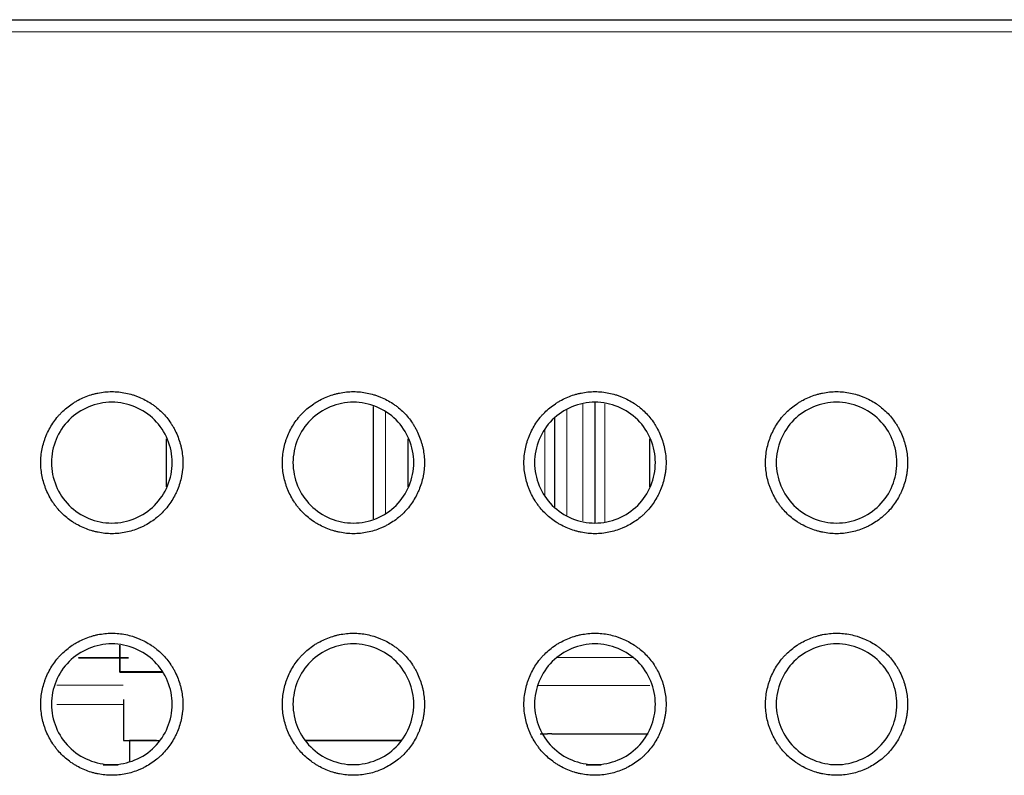
# Model space of a CAD drawing. Units: millimetres. Extents: x 0 to 4075, y 0 to 2906.
# Drawn here: x 1229 to 1253, y 816 to 834 of the extents above; entities that cross this region are included whole.
import ezdxf

# ---------------------------------------------------------------- set-up
doc = ezdxf.new("R2010")
doc.units = ezdxf.units.MM
doc.layers.add('1', color=7, linetype='Continuous', true_color=0xffffff)

msp = doc.modelspace()

# ---------------------------------------------------------------- linework, layer by layer
at = {"layer": '1', "color": 3, "linetype": 'Continuous', "lineweight": 25}
for p, q in [((831.281, 834.356), (1475.281, 834.356)), ((1243.281, 824.838), (1243.281, 821.856)), ((1237.781, 821.964), (1237.781, 824.751)), ((1242.281, 822.256), (1242.281, 824.463)), ((1232.642, 822.758), (1232.641, 823.948)), ((1238.642, 822.758), (1238.641, 823.948)), ((1244.642, 822.758), (1244.641, 823.948)), ((1241.916, 816.623), (1242.106, 816.623)), ((1242.21, 816.623), (1243.353, 816.623)), ((1243.456, 816.623), (1244.6, 816.623))]:
    msp.add_line(p, q, dxfattribs=at)
at = {"layer": '1', "color": 3, "linetype": 'Continuous', "lineweight": 13}
for p, q in [((1475.281, 834.056), (831.281, 834.056)), ((1238.081, 824.622), (1238.081, 822.097)), ((1242.581, 824.669), (1242.581, 822.055)), ((1242.981, 821.909), (1242.981, 824.807)), ((1243.524, 824.82), (1243.524, 821.882)), ((1242.039, 822.533), (1242.039, 824.159)), ((1244.215, 818.519), (1242.354, 818.519)), ((1229.916, 817.831), (1231.561, 817.831)), ((1244.646, 817.823), (1241.873, 817.823)), ((1231.561, 817.35), (1229.916, 817.35)), ((1231.066, 815.839), (1231.435, 815.839)), ((1243.063, 815.839), (1243.432, 815.839))]:
    msp.add_line(p, q, dxfattribs=at)
at = {"layer": '1', "color": 3, "linetype": 'Continuous', "lineweight": 25}
for points, knots in [([(1231.281, 825.12), (1231.223, 825.12), (1231.165, 825.117), (1231.05, 825.105), (1230.993, 825.097), (1230.907, 825.079), (1230.879, 825.073), (1230.823, 825.058), (1230.795, 825.051), (1230.712, 825.025), (1230.604, 824.986), (1230.5, 824.937), (1230.423, 824.896), (1230.398, 824.882), (1230.348, 824.852), (1230.323, 824.836), (1230.251, 824.788), (1230.159, 824.72), (1230.073, 824.643), (1230.012, 824.582), (1229.993, 824.561), (1229.954, 824.518), (1229.935, 824.496), (1229.88, 824.428), (1229.846, 824.382), (1229.782, 824.286), (1229.723, 824.187), (1229.674, 824.082), (1229.641, 824.002), (1229.631, 823.975), (1229.611, 823.92), (1229.602, 823.893), (1229.577, 823.81), (1229.549, 823.698), (1229.531, 823.584), (1229.523, 823.498), (1229.521, 823.47), (1229.518, 823.412), (1229.517, 823.382), (1229.517, 823.295), (1229.52, 823.238), (1229.532, 823.123), (1229.549, 823.01), (1229.578, 822.898), (1229.603, 822.815), (1229.613, 822.787), (1229.632, 822.733), (1229.643, 822.706), (1229.676, 822.626), (1229.725, 822.522), (1229.784, 822.423), (1229.832, 822.351), (1229.849, 822.327), (1229.883, 822.28), (1229.901, 822.257), (1229.956, 822.19), (1229.995, 822.147), (1230.117, 822.025), (1230.206, 821.953), (1230.327, 821.873), (1230.352, 821.857), (1230.401, 821.828), (1230.427, 821.814), (1230.503, 821.773), (1230.607, 821.724), (1230.716, 821.685), (1230.798, 821.66), (1230.826, 821.652), (1230.883, 821.638), (1230.911, 821.631), (1230.996, 821.614), (1231.11, 821.597), (1231.282, 821.588), (1231.397, 821.594), (1231.513, 821.606), (1231.571, 821.615), (1231.683, 821.638), (1231.795, 821.666), (1231.903, 821.705), (1231.983, 821.739), (1232.01, 821.75), (1232.063, 821.775), (1232.089, 821.788), (1232.165, 821.829), (1232.264, 821.888), (1232.357, 821.956), (1232.424, 822.011), (1232.445, 822.03), (1232.488, 822.068), (1232.51, 822.089), (1232.571, 822.15), (1232.61, 822.193), (1232.682, 822.282), (1232.75, 822.375), (1232.809, 822.474), (1232.85, 822.551), (1232.863, 822.577), (1232.888, 822.629), (1232.9, 822.656), (1232.933, 822.736), (1232.971, 822.844), (1233, 822.956), (1233.017, 823.041), (1233.022, 823.069), (1233.031, 823.127), (1233.034, 823.156), (1233.043, 823.242), (1233.046, 823.3), (1233.046, 823.472), (1233.034, 823.586), (1233.005, 823.728), (1232.999, 823.757), (1232.984, 823.813), (1232.977, 823.841), (1232.951, 823.924), (1232.912, 824.032), (1232.863, 824.136), (1232.823, 824.213), (1232.808, 824.238), (1232.779, 824.288), (1232.763, 824.312), (1232.683, 824.433), (1232.611, 824.522), (1232.489, 824.644), (1232.446, 824.683), (1232.378, 824.738), (1232.355, 824.756), (1232.308, 824.79), (1232.285, 824.806), (1232.213, 824.854), (1232.114, 824.913), (1232.01, 824.962), (1231.93, 824.995), (1231.903, 825.006), (1231.848, 825.025), (1231.82, 825.035), (1231.737, 825.06), (1231.626, 825.088), (1231.512, 825.106), (1231.397, 825.117), (1231.34, 825.12), (1231.281, 825.12)], [0, 0, 0, 0, 0.015625, 0.015625, 0.03125, 0.03125, 0.039063, 0.039063, 0.046875, 0.046875, 0.0625, 0.078125, 0.078125, 0.085938, 0.085938, 0.09375, 0.09375, 0.109375, 0.125, 0.125, 0.132813, 0.132813, 0.140625, 0.140625, 0.15625, 0.15625, 0.171875, 0.1875, 0.1875, 0.195313, 0.195313, 0.203125, 0.203125, 0.21875, 0.234375, 0.234375, 0.242188, 0.242188, 0.25, 0.25, 0.265625, 0.265625, 0.28125, 0.296875, 0.296875, 0.304688, 0.304688, 0.3125, 0.3125, 0.328125, 0.34375, 0.34375, 0.351563, 0.351563, 0.359375, 0.359375, 0.375, 0.375, 0.40625, 0.40625, 0.414063, 0.414063, 0.421875, 0.421875, 0.4375, 0.453125, 0.453125, 0.460938, 0.460938, 0.46875, 0.46875, 0.484375, 0.5, 0.515625, 0.515625, 0.53125, 0.53125, 0.546875, 0.5625, 0.5625, 0.570313, 0.570313, 0.578125, 0.578125, 0.59375, 0.609375, 0.609375, 0.617188, 0.617188, 0.625, 0.625, 0.640625, 0.640625, 0.65625, 0.671875, 0.671875, 0.679688, 0.679688, 0.6875, 0.6875, 0.703125, 0.71875, 0.71875, 0.726563, 0.726563, 0.734375, 0.734375, 0.75, 0.75, 0.78125, 0.78125, 0.789063, 0.789063, 0.796875, 0.796875, 0.8125, 0.828125, 0.828125, 0.835937, 0.835937, 0.84375, 0.84375, 0.875, 0.875, 0.890625, 0.890625, 0.898437, 0.898437, 0.90625, 0.90625, 0.921875, 0.9375, 0.9375, 0.945313, 0.945313, 0.953125, 0.953125, 0.96875, 0.984375, 0.984375, 1, 1, 1, 1]), ([(1237.281, 825.12), (1237.223, 825.12), (1237.165, 825.117), (1237.05, 825.105), (1236.993, 825.097), (1236.907, 825.079), (1236.879, 825.073), (1236.823, 825.058), (1236.795, 825.051), (1236.712, 825.025), (1236.604, 824.986), (1236.5, 824.937), (1236.423, 824.896), (1236.398, 824.882), (1236.348, 824.852), (1236.323, 824.836), (1236.251, 824.788), (1236.159, 824.72), (1236.073, 824.643), (1236.012, 824.582), (1235.993, 824.561), (1235.954, 824.518), (1235.935, 824.496), (1235.88, 824.428), (1235.846, 824.382), (1235.782, 824.286), (1235.723, 824.187), (1235.674, 824.082), (1235.641, 824.002), (1235.631, 823.975), (1235.611, 823.92), (1235.602, 823.893), (1235.577, 823.81), (1235.549, 823.698), (1235.531, 823.584), (1235.523, 823.498), (1235.521, 823.47), (1235.518, 823.412), (1235.517, 823.382), (1235.517, 823.295), (1235.52, 823.238), (1235.532, 823.123), (1235.549, 823.01), (1235.578, 822.898), (1235.603, 822.815), (1235.613, 822.787), (1235.632, 822.733), (1235.643, 822.706), (1235.676, 822.626), (1235.725, 822.522), (1235.784, 822.423), (1235.832, 822.351), (1235.849, 822.327), (1235.883, 822.28), (1235.901, 822.257), (1235.956, 822.19), (1235.995, 822.147), (1236.117, 822.025), (1236.206, 821.953), (1236.327, 821.873), (1236.352, 821.857), (1236.401, 821.828), (1236.427, 821.814), (1236.503, 821.773), (1236.607, 821.724), (1236.716, 821.685), (1236.798, 821.66), (1236.826, 821.652), (1236.883, 821.638), (1236.911, 821.631), (1236.996, 821.614), (1237.11, 821.597), (1237.282, 821.588), (1237.397, 821.594), (1237.513, 821.606), (1237.571, 821.615), (1237.683, 821.638), (1237.795, 821.666), (1237.903, 821.705), (1237.983, 821.739), (1238.01, 821.75), (1238.063, 821.775), (1238.089, 821.788), (1238.165, 821.829), (1238.264, 821.888), (1238.357, 821.956), (1238.424, 822.011), (1238.445, 822.03), (1238.488, 822.068), (1238.51, 822.089), (1238.571, 822.15), (1238.61, 822.193), (1238.682, 822.282), (1238.75, 822.375), (1238.809, 822.474), (1238.85, 822.551), (1238.863, 822.577), (1238.888, 822.629), (1238.9, 822.656), (1238.933, 822.736), (1238.971, 822.844), (1239, 822.956), (1239.017, 823.041), (1239.022, 823.069), (1239.031, 823.127), (1239.034, 823.156), (1239.043, 823.242), (1239.046, 823.3), (1239.046, 823.472), (1239.034, 823.586), (1239.005, 823.728), (1238.999, 823.757), (1238.984, 823.813), (1238.977, 823.841), (1238.951, 823.924), (1238.912, 824.032), (1238.863, 824.136), (1238.823, 824.213), (1238.808, 824.238), (1238.779, 824.288), (1238.763, 824.312), (1238.683, 824.433), (1238.611, 824.522), (1238.489, 824.644), (1238.446, 824.683), (1238.378, 824.738), (1238.355, 824.756), (1238.308, 824.79), (1238.285, 824.806), (1238.213, 824.854), (1238.114, 824.913), (1238.01, 824.962), (1237.93, 824.995), (1237.903, 825.006), (1237.848, 825.025), (1237.82, 825.035), (1237.737, 825.06), (1237.626, 825.088), (1237.512, 825.106), (1237.397, 825.117), (1237.34, 825.12), (1237.281, 825.12)], [0, 0, 0, 0, 0.015625, 0.015625, 0.03125, 0.03125, 0.039063, 0.039063, 0.046875, 0.046875, 0.0625, 0.078125, 0.078125, 0.085938, 0.085938, 0.09375, 0.09375, 0.109375, 0.125, 0.125, 0.132813, 0.132813, 0.140625, 0.140625, 0.15625, 0.15625, 0.171875, 0.1875, 0.1875, 0.195313, 0.195313, 0.203125, 0.203125, 0.21875, 0.234375, 0.234375, 0.242188, 0.242188, 0.25, 0.25, 0.265625, 0.265625, 0.28125, 0.296875, 0.296875, 0.304688, 0.304688, 0.3125, 0.3125, 0.328125, 0.34375, 0.34375, 0.351563, 0.351563, 0.359375, 0.359375, 0.375, 0.375, 0.40625, 0.40625, 0.414063, 0.414063, 0.421875, 0.421875, 0.4375, 0.453125, 0.453125, 0.460938, 0.460938, 0.46875, 0.46875, 0.484375, 0.5, 0.515625, 0.515625, 0.53125, 0.53125, 0.546875, 0.5625, 0.5625, 0.570313, 0.570313, 0.578125, 0.578125, 0.59375, 0.609375, 0.609375, 0.617188, 0.617188, 0.625, 0.625, 0.640625, 0.640625, 0.65625, 0.671875, 0.671875, 0.679688, 0.679688, 0.6875, 0.6875, 0.703125, 0.71875, 0.71875, 0.726563, 0.726563, 0.734375, 0.734375, 0.75, 0.75, 0.78125, 0.78125, 0.789063, 0.789063, 0.796875, 0.796875, 0.8125, 0.828125, 0.828125, 0.835938, 0.835938, 0.84375, 0.84375, 0.875, 0.875, 0.890625, 0.890625, 0.898438, 0.898438, 0.90625, 0.90625, 0.921875, 0.9375, 0.9375, 0.945313, 0.945313, 0.953125, 0.953125, 0.96875, 0.984375, 0.984375, 1, 1, 1, 1]), ([(1243.281, 825.12), (1243.223, 825.12), (1243.165, 825.117), (1243.05, 825.105), (1242.993, 825.097), (1242.907, 825.079), (1242.879, 825.073), (1242.823, 825.058), (1242.795, 825.051), (1242.712, 825.025), (1242.604, 824.986), (1242.5, 824.937), (1242.423, 824.896), (1242.398, 824.882), (1242.348, 824.852), (1242.323, 824.836), (1242.251, 824.788), (1242.159, 824.72), (1242.073, 824.643), (1242.012, 824.582), (1241.993, 824.561), (1241.954, 824.518), (1241.935, 824.496), (1241.88, 824.428), (1241.846, 824.382), (1241.782, 824.286), (1241.723, 824.187), (1241.674, 824.082), (1241.641, 824.002), (1241.631, 823.975), (1241.611, 823.92), (1241.602, 823.893), (1241.577, 823.81), (1241.549, 823.698), (1241.531, 823.584), (1241.523, 823.498), (1241.521, 823.47), (1241.518, 823.412), (1241.517, 823.382), (1241.517, 823.295), (1241.52, 823.238), (1241.532, 823.123), (1241.549, 823.01), (1241.578, 822.898), (1241.603, 822.815), (1241.613, 822.787), (1241.632, 822.733), (1241.643, 822.706), (1241.676, 822.626), (1241.725, 822.522), (1241.784, 822.423), (1241.832, 822.351), (1241.849, 822.327), (1241.883, 822.28), (1241.901, 822.257), (1241.956, 822.19), (1241.995, 822.147), (1242.117, 822.025), (1242.206, 821.953), (1242.327, 821.873), (1242.352, 821.857), (1242.401, 821.828), (1242.427, 821.814), (1242.503, 821.773), (1242.607, 821.724), (1242.716, 821.685), (1242.798, 821.66), (1242.826, 821.652), (1242.883, 821.638), (1242.911, 821.631), (1242.996, 821.614), (1243.11, 821.597), (1243.282, 821.588), (1243.397, 821.594), (1243.513, 821.606), (1243.571, 821.615), (1243.683, 821.638), (1243.795, 821.666), (1243.903, 821.705), (1243.983, 821.739), (1244.01, 821.75), (1244.063, 821.775), (1244.089, 821.788), (1244.165, 821.829), (1244.264, 821.888), (1244.357, 821.956), (1244.424, 822.011), (1244.445, 822.03), (1244.488, 822.068), (1244.51, 822.089), (1244.571, 822.15), (1244.61, 822.193), (1244.682, 822.282), (1244.75, 822.375), (1244.809, 822.474), (1244.85, 822.551), (1244.863, 822.577), (1244.888, 822.629), (1244.9, 822.656), (1244.933, 822.736), (1244.971, 822.844), (1245, 822.956), (1245.017, 823.041), (1245.022, 823.069), (1245.031, 823.127), (1245.034, 823.156), (1245.043, 823.242), (1245.046, 823.3), (1245.046, 823.472), (1245.034, 823.586), (1245.005, 823.728), (1244.999, 823.757), (1244.984, 823.813), (1244.977, 823.841), (1244.951, 823.924), (1244.912, 824.032), (1244.863, 824.136), (1244.823, 824.213), (1244.808, 824.238), (1244.779, 824.288), (1244.763, 824.312), (1244.683, 824.433), (1244.611, 824.522), (1244.489, 824.644), (1244.446, 824.683), (1244.378, 824.738), (1244.355, 824.756), (1244.308, 824.79), (1244.285, 824.806), (1244.213, 824.854), (1244.114, 824.913), (1244.01, 824.962), (1243.93, 824.995), (1243.903, 825.006), (1243.848, 825.025), (1243.82, 825.035), (1243.737, 825.06), (1243.626, 825.088), (1243.512, 825.106), (1243.397, 825.117), (1243.34, 825.12), (1243.281, 825.12)], [0, 0, 0, 0, 0.015625, 0.015625, 0.03125, 0.03125, 0.039063, 0.039063, 0.046875, 0.046875, 0.0625, 0.078125, 0.078125, 0.085938, 0.085938, 0.09375, 0.09375, 0.109375, 0.125, 0.125, 0.132813, 0.132813, 0.140625, 0.140625, 0.15625, 0.15625, 0.171875, 0.1875, 0.1875, 0.195313, 0.195313, 0.203125, 0.203125, 0.21875, 0.234375, 0.234375, 0.242187, 0.242187, 0.25, 0.25, 0.265625, 0.265625, 0.28125, 0.296875, 0.296875, 0.304687, 0.304687, 0.3125, 0.3125, 0.328125, 0.34375, 0.34375, 0.351562, 0.351562, 0.359375, 0.359375, 0.375, 0.375, 0.40625, 0.40625, 0.414062, 0.414062, 0.421875, 0.421875, 0.4375, 0.453125, 0.453125, 0.460937, 0.460937, 0.46875, 0.46875, 0.484375, 0.5, 0.515625, 0.515625, 0.53125, 0.53125, 0.546875, 0.5625, 0.5625, 0.570312, 0.570312, 0.578125, 0.578125, 0.59375, 0.609375, 0.609375, 0.617187, 0.617187, 0.625, 0.625, 0.640625, 0.640625, 0.65625, 0.671875, 0.671875, 0.679687, 0.679687, 0.6875, 0.6875, 0.703125, 0.71875, 0.71875, 0.726562, 0.726562, 0.734375, 0.734375, 0.75, 0.75, 0.78125, 0.78125, 0.789062, 0.789062, 0.796875, 0.796875, 0.8125, 0.828125, 0.828125, 0.835937, 0.835937, 0.84375, 0.84375, 0.875, 0.875, 0.890625, 0.890625, 0.898437, 0.898437, 0.90625, 0.90625, 0.921875, 0.9375, 0.9375, 0.945312, 0.945312, 0.953125, 0.953125, 0.96875, 0.984375, 0.984375, 1, 1, 1, 1]), ([(1249.281, 825.12), (1249.223, 825.12), (1249.165, 825.117), (1249.05, 825.105), (1248.993, 825.097), (1248.907, 825.079), (1248.879, 825.073), (1248.823, 825.058), (1248.795, 825.051), (1248.712, 825.025), (1248.604, 824.986), (1248.5, 824.937), (1248.423, 824.896), (1248.398, 824.882), (1248.348, 824.852), (1248.323, 824.836), (1248.251, 824.788), (1248.159, 824.72), (1248.073, 824.643), (1248.012, 824.582), (1247.993, 824.561), (1247.954, 824.518), (1247.935, 824.496), (1247.88, 824.428), (1247.846, 824.382), (1247.782, 824.286), (1247.723, 824.187), (1247.674, 824.082), (1247.641, 824.002), (1247.631, 823.975), (1247.611, 823.92), (1247.602, 823.893), (1247.577, 823.81), (1247.549, 823.698), (1247.531, 823.584), (1247.523, 823.498), (1247.521, 823.47), (1247.518, 823.412), (1247.517, 823.382), (1247.517, 823.295), (1247.52, 823.238), (1247.532, 823.123), (1247.549, 823.01), (1247.578, 822.898), (1247.603, 822.815), (1247.613, 822.787), (1247.632, 822.733), (1247.643, 822.706), (1247.676, 822.626), (1247.725, 822.522), (1247.784, 822.423), (1247.832, 822.351), (1247.849, 822.327), (1247.883, 822.28), (1247.901, 822.257), (1247.956, 822.19), (1247.995, 822.147), (1248.117, 822.025), (1248.206, 821.953), (1248.327, 821.873), (1248.352, 821.857), (1248.401, 821.828), (1248.427, 821.814), (1248.503, 821.773), (1248.607, 821.724), (1248.716, 821.685), (1248.798, 821.66), (1248.826, 821.652), (1248.883, 821.638), (1248.911, 821.631), (1248.996, 821.614), (1249.11, 821.597), (1249.282, 821.588), (1249.397, 821.594), (1249.513, 821.606), (1249.571, 821.615), (1249.683, 821.638), (1249.795, 821.666), (1249.903, 821.705), (1249.983, 821.739), (1250.01, 821.75), (1250.063, 821.775), (1250.089, 821.788), (1250.165, 821.829), (1250.264, 821.888), (1250.357, 821.956), (1250.424, 822.011), (1250.445, 822.03), (1250.488, 822.068), (1250.51, 822.089), (1250.571, 822.15), (1250.61, 822.193), (1250.682, 822.282), (1250.75, 822.375), (1250.809, 822.474), (1250.85, 822.551), (1250.863, 822.577), (1250.888, 822.629), (1250.9, 822.656), (1250.933, 822.736), (1250.971, 822.844), (1251, 822.956), (1251.017, 823.041), (1251.022, 823.069), (1251.031, 823.127), (1251.034, 823.156), (1251.043, 823.242), (1251.046, 823.3), (1251.046, 823.472), (1251.034, 823.586), (1251.005, 823.728), (1250.999, 823.757), (1250.984, 823.813), (1250.977, 823.841), (1250.951, 823.924), (1250.912, 824.032), (1250.863, 824.136), (1250.823, 824.213), (1250.808, 824.238), (1250.779, 824.288), (1250.763, 824.312), (1250.683, 824.433), (1250.611, 824.522), (1250.489, 824.644), (1250.446, 824.683), (1250.378, 824.738), (1250.355, 824.756), (1250.308, 824.79), (1250.285, 824.806), (1250.213, 824.854), (1250.114, 824.913), (1250.01, 824.962), (1249.93, 824.995), (1249.903, 825.006), (1249.848, 825.025), (1249.82, 825.035), (1249.737, 825.06), (1249.626, 825.088), (1249.512, 825.106), (1249.397, 825.117), (1249.34, 825.12), (1249.281, 825.12)], [0, 0, 0, 0, 0.015625, 0.015625, 0.03125, 0.03125, 0.039063, 0.039063, 0.046875, 0.046875, 0.0625, 0.078125, 0.078125, 0.085938, 0.085938, 0.09375, 0.09375, 0.109375, 0.125, 0.125, 0.132813, 0.132813, 0.140625, 0.140625, 0.15625, 0.15625, 0.171875, 0.1875, 0.1875, 0.195313, 0.195313, 0.203125, 0.203125, 0.21875, 0.234375, 0.234375, 0.242188, 0.242188, 0.25, 0.25, 0.265625, 0.265625, 0.28125, 0.296875, 0.296875, 0.304688, 0.304688, 0.3125, 0.3125, 0.328125, 0.34375, 0.34375, 0.351563, 0.351563, 0.359375, 0.359375, 0.375, 0.375, 0.40625, 0.40625, 0.414063, 0.414063, 0.421875, 0.421875, 0.4375, 0.453125, 0.453125, 0.460938, 0.460938, 0.46875, 0.46875, 0.484375, 0.5, 0.515625, 0.515625, 0.53125, 0.53125, 0.546875, 0.5625, 0.5625, 0.570313, 0.570313, 0.578125, 0.578125, 0.59375, 0.609375, 0.609375, 0.617188, 0.617188, 0.625, 0.625, 0.640625, 0.640625, 0.65625, 0.671875, 0.671875, 0.679688, 0.679688, 0.6875, 0.6875, 0.703125, 0.71875, 0.71875, 0.726563, 0.726563, 0.734375, 0.734375, 0.75, 0.75, 0.78125, 0.78125, 0.789063, 0.789063, 0.796875, 0.796875, 0.8125, 0.828125, 0.828125, 0.835938, 0.835938, 0.84375, 0.84375, 0.875, 0.875, 0.890625, 0.890625, 0.898438, 0.898438, 0.90625, 0.90625, 0.921875, 0.9375, 0.9375, 0.945313, 0.945313, 0.953125, 0.953125, 0.96875, 0.984375, 0.984375, 1, 1, 1, 1]), ([(1231.281, 821.856), (1230.889, 821.856), (1230.498, 822.018), (1229.943, 822.573), (1229.781, 822.964), (1229.781, 823.749), (1229.943, 824.139), (1230.498, 824.695), (1230.889, 824.856), (1231.674, 824.856), (1232.064, 824.695), (1232.62, 824.139), (1232.781, 823.749), (1232.781, 822.964), (1232.62, 822.573), (1232.064, 822.018), (1231.674, 821.856), (1231.281, 821.856)], [0, 0, 0, 0, 0.125, 0.125, 0.25, 0.25, 0.375, 0.375, 0.5, 0.5, 0.625, 0.625, 0.75, 0.75, 0.875, 0.875, 1, 1, 1, 1]), ([(1237.281, 821.856), (1236.889, 821.856), (1236.498, 822.018), (1235.943, 822.573), (1235.781, 822.964), (1235.781, 823.749), (1235.943, 824.139), (1236.498, 824.695), (1236.889, 824.856), (1237.674, 824.856), (1238.064, 824.695), (1238.62, 824.139), (1238.781, 823.749), (1238.781, 822.964), (1238.62, 822.573), (1238.064, 822.018), (1237.674, 821.856), (1237.281, 821.856)], [0, 0, 0, 0, 0.125, 0.125, 0.25, 0.25, 0.375, 0.375, 0.5, 0.5, 0.625, 0.625, 0.75, 0.75, 0.875, 0.875, 1, 1, 1, 1]), ([(1243.281, 821.856), (1242.889, 821.856), (1242.498, 822.018), (1241.943, 822.573), (1241.781, 822.964), (1241.781, 823.749), (1241.943, 824.139), (1242.498, 824.695), (1242.889, 824.856), (1243.674, 824.856), (1244.064, 824.695), (1244.62, 824.139), (1244.781, 823.749), (1244.781, 822.964), (1244.62, 822.573), (1244.064, 822.018), (1243.674, 821.856), (1243.281, 821.856)], [0, 0, 0, 0, 0.125, 0.125, 0.25, 0.25, 0.375, 0.375, 0.5, 0.5, 0.625, 0.625, 0.75, 0.75, 0.875, 0.875, 1, 1, 1, 1]), ([(1249.281, 821.856), (1248.889, 821.856), (1248.498, 822.018), (1247.943, 822.573), (1247.781, 822.964), (1247.781, 823.749), (1247.943, 824.139), (1248.498, 824.695), (1248.889, 824.856), (1249.674, 824.856), (1250.064, 824.695), (1250.62, 824.139), (1250.781, 823.749), (1250.781, 822.964), (1250.62, 822.573), (1250.064, 822.018), (1249.674, 821.856), (1249.281, 821.856)], [0, 0, 0, 0, 0.125, 0.125, 0.25, 0.25, 0.375, 0.375, 0.5, 0.5, 0.625, 0.625, 0.75, 0.75, 0.875, 0.875, 1, 1, 1, 1]), ([(1231.281, 819.12), (1231.223, 819.12), (1231.165, 819.117), (1231.05, 819.105), (1230.993, 819.097), (1230.907, 819.079), (1230.879, 819.073), (1230.823, 819.058), (1230.795, 819.051), (1230.712, 819.025), (1230.604, 818.986), (1230.5, 818.937), (1230.423, 818.896), (1230.398, 818.882), (1230.348, 818.852), (1230.323, 818.836), (1230.251, 818.788), (1230.159, 818.72), (1230.073, 818.643), (1230.012, 818.582), (1229.993, 818.561), (1229.954, 818.518), (1229.935, 818.496), (1229.88, 818.428), (1229.846, 818.382), (1229.782, 818.286), (1229.723, 818.187), (1229.674, 818.082), (1229.641, 818.002), (1229.631, 817.975), (1229.611, 817.92), (1229.602, 817.893), (1229.577, 817.81), (1229.549, 817.698), (1229.531, 817.584), (1229.523, 817.498), (1229.521, 817.47), (1229.518, 817.412), (1229.517, 817.382), (1229.517, 817.295), (1229.52, 817.238), (1229.532, 817.123), (1229.549, 817.01), (1229.578, 816.898), (1229.603, 816.815), (1229.613, 816.787), (1229.632, 816.733), (1229.643, 816.706), (1229.676, 816.626), (1229.725, 816.522), (1229.784, 816.423), (1229.832, 816.351), (1229.849, 816.327), (1229.883, 816.28), (1229.901, 816.257), (1229.956, 816.19), (1229.995, 816.147), (1230.117, 816.025), (1230.206, 815.953), (1230.327, 815.873), (1230.352, 815.857), (1230.401, 815.828), (1230.427, 815.814), (1230.503, 815.773), (1230.607, 815.724), (1230.716, 815.685), (1230.798, 815.66), (1230.826, 815.652), (1230.883, 815.638), (1230.911, 815.631), (1230.996, 815.614), (1231.11, 815.597), (1231.282, 815.588), (1231.397, 815.594), (1231.513, 815.606), (1231.571, 815.615), (1231.683, 815.638), (1231.795, 815.666), (1231.903, 815.705), (1231.983, 815.739), (1232.01, 815.75), (1232.063, 815.775), (1232.089, 815.788), (1232.165, 815.829), (1232.264, 815.888), (1232.357, 815.956), (1232.424, 816.011), (1232.445, 816.03), (1232.488, 816.068), (1232.51, 816.089), (1232.571, 816.15), (1232.61, 816.193), (1232.682, 816.282), (1232.75, 816.375), (1232.809, 816.474), (1232.85, 816.551), (1232.863, 816.577), (1232.888, 816.629), (1232.9, 816.656), (1232.933, 816.736), (1232.971, 816.844), (1233, 816.956), (1233.017, 817.041), (1233.022, 817.069), (1233.031, 817.127), (1233.034, 817.156), (1233.043, 817.242), (1233.046, 817.3), (1233.046, 817.472), (1233.034, 817.586), (1233.005, 817.728), (1232.999, 817.757), (1232.984, 817.813), (1232.977, 817.841), (1232.951, 817.924), (1232.912, 818.032), (1232.863, 818.136), (1232.823, 818.213), (1232.808, 818.238), (1232.779, 818.288), (1232.763, 818.312), (1232.683, 818.433), (1232.611, 818.522), (1232.489, 818.644), (1232.446, 818.683), (1232.378, 818.738), (1232.355, 818.756), (1232.308, 818.79), (1232.285, 818.806), (1232.213, 818.854), (1232.114, 818.913), (1232.01, 818.962), (1231.93, 818.995), (1231.903, 819.006), (1231.848, 819.025), (1231.82, 819.035), (1231.737, 819.06), (1231.626, 819.088), (1231.512, 819.106), (1231.397, 819.117), (1231.34, 819.12), (1231.281, 819.12)], [0, 0, 0, 0, 0.015625, 0.015625, 0.03125, 0.03125, 0.039063, 0.039063, 0.046875, 0.046875, 0.0625, 0.078125, 0.078125, 0.085938, 0.085938, 0.09375, 0.09375, 0.109375, 0.125, 0.125, 0.132813, 0.132813, 0.140625, 0.140625, 0.15625, 0.15625, 0.171875, 0.1875, 0.1875, 0.195313, 0.195313, 0.203125, 0.203125, 0.21875, 0.234375, 0.234375, 0.242188, 0.242188, 0.25, 0.25, 0.265625, 0.265625, 0.28125, 0.296875, 0.296875, 0.304688, 0.304688, 0.3125, 0.3125, 0.328125, 0.34375, 0.34375, 0.351563, 0.351563, 0.359375, 0.359375, 0.375, 0.375, 0.40625, 0.40625, 0.414063, 0.414063, 0.421875, 0.421875, 0.4375, 0.453125, 0.453125, 0.460938, 0.460938, 0.46875, 0.46875, 0.484375, 0.5, 0.515625, 0.515625, 0.53125, 0.53125, 0.546875, 0.5625, 0.5625, 0.570313, 0.570313, 0.578125, 0.578125, 0.59375, 0.609375, 0.609375, 0.617188, 0.617188, 0.625, 0.625, 0.640625, 0.640625, 0.65625, 0.671875, 0.671875, 0.679688, 0.679688, 0.6875, 0.6875, 0.703125, 0.71875, 0.71875, 0.726563, 0.726563, 0.734375, 0.734375, 0.75, 0.75, 0.78125, 0.78125, 0.789063, 0.789063, 0.796875, 0.796875, 0.8125, 0.828125, 0.828125, 0.835938, 0.835938, 0.84375, 0.84375, 0.875, 0.875, 0.890625, 0.890625, 0.898438, 0.898438, 0.90625, 0.90625, 0.921875, 0.9375, 0.9375, 0.945313, 0.945313, 0.953125, 0.953125, 0.96875, 0.984375, 0.984375, 1, 1, 1, 1]), ([(1237.281, 819.12), (1237.223, 819.12), (1237.165, 819.117), (1237.05, 819.105), (1236.993, 819.097), (1236.907, 819.079), (1236.879, 819.073), (1236.823, 819.058), (1236.795, 819.051), (1236.712, 819.025), (1236.604, 818.986), (1236.5, 818.937), (1236.423, 818.896), (1236.398, 818.882), (1236.348, 818.852), (1236.323, 818.836), (1236.251, 818.788), (1236.159, 818.72), (1236.073, 818.643), (1236.012, 818.582), (1235.993, 818.561), (1235.954, 818.518), (1235.935, 818.496), (1235.88, 818.428), (1235.846, 818.382), (1235.782, 818.286), (1235.723, 818.187), (1235.674, 818.082), (1235.641, 818.002), (1235.631, 817.975), (1235.611, 817.92), (1235.602, 817.893), (1235.577, 817.81), (1235.549, 817.698), (1235.531, 817.584), (1235.523, 817.498), (1235.521, 817.47), (1235.518, 817.412), (1235.517, 817.382), (1235.517, 817.295), (1235.52, 817.238), (1235.532, 817.123), (1235.549, 817.01), (1235.578, 816.898), (1235.603, 816.815), (1235.613, 816.787), (1235.632, 816.733), (1235.643, 816.706), (1235.676, 816.626), (1235.725, 816.522), (1235.784, 816.423), (1235.832, 816.351), (1235.849, 816.327), (1235.883, 816.28), (1235.901, 816.257), (1235.956, 816.19), (1235.995, 816.147), (1236.117, 816.025), (1236.206, 815.953), (1236.327, 815.873), (1236.352, 815.857), (1236.401, 815.828), (1236.427, 815.814), (1236.503, 815.773), (1236.607, 815.724), (1236.716, 815.685), (1236.798, 815.66), (1236.826, 815.652), (1236.883, 815.638), (1236.911, 815.631), (1236.996, 815.614), (1237.11, 815.597), (1237.282, 815.588), (1237.397, 815.594), (1237.513, 815.606), (1237.571, 815.615), (1237.683, 815.638), (1237.795, 815.666), (1237.903, 815.705), (1237.983, 815.739), (1238.01, 815.75), (1238.063, 815.775), (1238.089, 815.788), (1238.165, 815.829), (1238.264, 815.888), (1238.357, 815.956), (1238.424, 816.011), (1238.445, 816.03), (1238.488, 816.068), (1238.51, 816.089), (1238.571, 816.15), (1238.61, 816.193), (1238.682, 816.282), (1238.75, 816.375), (1238.809, 816.474), (1238.85, 816.551), (1238.863, 816.577), (1238.888, 816.629), (1238.9, 816.656), (1238.933, 816.736), (1238.971, 816.844), (1239, 816.956), (1239.017, 817.041), (1239.022, 817.069), (1239.031, 817.127), (1239.034, 817.156), (1239.043, 817.242), (1239.046, 817.3), (1239.046, 817.472), (1239.034, 817.586), (1239.005, 817.728), (1238.999, 817.757), (1238.984, 817.813), (1238.977, 817.841), (1238.951, 817.924), (1238.912, 818.032), (1238.863, 818.136), (1238.823, 818.213), (1238.808, 818.238), (1238.779, 818.288), (1238.763, 818.312), (1238.683, 818.433), (1238.611, 818.522), (1238.489, 818.644), (1238.446, 818.683), (1238.378, 818.738), (1238.355, 818.756), (1238.308, 818.79), (1238.285, 818.806), (1238.213, 818.854), (1238.114, 818.913), (1238.01, 818.962), (1237.93, 818.995), (1237.903, 819.006), (1237.848, 819.025), (1237.82, 819.035), (1237.737, 819.06), (1237.626, 819.088), (1237.512, 819.106), (1237.397, 819.117), (1237.34, 819.12), (1237.281, 819.12)], [0, 0, 0, 0, 0.015625, 0.015625, 0.03125, 0.03125, 0.039063, 0.039063, 0.046875, 0.046875, 0.0625, 0.078125, 0.078125, 0.085938, 0.085938, 0.09375, 0.09375, 0.109375, 0.125, 0.125, 0.132813, 0.132813, 0.140625, 0.140625, 0.15625, 0.15625, 0.171875, 0.1875, 0.1875, 0.195313, 0.195313, 0.203125, 0.203125, 0.21875, 0.234375, 0.234375, 0.242188, 0.242188, 0.25, 0.25, 0.265625, 0.265625, 0.28125, 0.296875, 0.296875, 0.304688, 0.304688, 0.3125, 0.3125, 0.328125, 0.34375, 0.34375, 0.351563, 0.351563, 0.359375, 0.359375, 0.375, 0.375, 0.40625, 0.40625, 0.414063, 0.414063, 0.421875, 0.421875, 0.4375, 0.453125, 0.453125, 0.460938, 0.460938, 0.46875, 0.46875, 0.484375, 0.5, 0.515625, 0.515625, 0.53125, 0.53125, 0.546875, 0.5625, 0.5625, 0.570313, 0.570313, 0.578125, 0.578125, 0.59375, 0.609375, 0.609375, 0.617188, 0.617188, 0.625, 0.625, 0.640625, 0.640625, 0.65625, 0.671875, 0.671875, 0.679688, 0.679688, 0.6875, 0.6875, 0.703125, 0.71875, 0.71875, 0.726563, 0.726563, 0.734375, 0.734375, 0.75, 0.75, 0.78125, 0.78125, 0.789063, 0.789063, 0.796875, 0.796875, 0.8125, 0.828125, 0.828125, 0.835938, 0.835938, 0.84375, 0.84375, 0.875, 0.875, 0.890625, 0.890625, 0.898438, 0.898438, 0.90625, 0.90625, 0.921875, 0.9375, 0.9375, 0.945313, 0.945313, 0.953125, 0.953125, 0.96875, 0.984375, 0.984375, 1, 1, 1, 1]), ([(1243.281, 819.12), (1243.223, 819.12), (1243.165, 819.117), (1243.05, 819.105), (1242.993, 819.097), (1242.907, 819.079), (1242.879, 819.073), (1242.823, 819.058), (1242.795, 819.051), (1242.712, 819.025), (1242.604, 818.986), (1242.5, 818.937), (1242.423, 818.896), (1242.398, 818.882), (1242.348, 818.852), (1242.323, 818.836), (1242.251, 818.788), (1242.159, 818.72), (1242.073, 818.643), (1242.012, 818.582), (1241.993, 818.561), (1241.954, 818.518), (1241.935, 818.496), (1241.88, 818.428), (1241.846, 818.382), (1241.782, 818.286), (1241.723, 818.187), (1241.674, 818.082), (1241.641, 818.002), (1241.631, 817.975), (1241.611, 817.92), (1241.602, 817.893), (1241.577, 817.81), (1241.549, 817.698), (1241.531, 817.584), (1241.523, 817.498), (1241.521, 817.47), (1241.518, 817.412), (1241.517, 817.382), (1241.517, 817.295), (1241.52, 817.238), (1241.532, 817.123), (1241.549, 817.01), (1241.578, 816.898), (1241.603, 816.815), (1241.613, 816.787), (1241.632, 816.733), (1241.643, 816.706), (1241.676, 816.626), (1241.725, 816.522), (1241.784, 816.423), (1241.832, 816.351), (1241.849, 816.327), (1241.883, 816.28), (1241.901, 816.257), (1241.956, 816.19), (1241.995, 816.147), (1242.117, 816.025), (1242.206, 815.953), (1242.327, 815.873), (1242.352, 815.857), (1242.401, 815.828), (1242.427, 815.814), (1242.503, 815.773), (1242.607, 815.724), (1242.716, 815.685), (1242.798, 815.66), (1242.826, 815.652), (1242.883, 815.638), (1242.911, 815.631), (1242.996, 815.614), (1243.11, 815.597), (1243.282, 815.588), (1243.397, 815.594), (1243.513, 815.606), (1243.571, 815.615), (1243.683, 815.638), (1243.795, 815.666), (1243.903, 815.705), (1243.983, 815.739), (1244.01, 815.75), (1244.063, 815.775), (1244.089, 815.788), (1244.165, 815.829), (1244.264, 815.888), (1244.357, 815.956), (1244.424, 816.011), (1244.445, 816.03), (1244.488, 816.068), (1244.51, 816.089), (1244.571, 816.15), (1244.61, 816.193), (1244.682, 816.282), (1244.75, 816.375), (1244.809, 816.474), (1244.85, 816.551), (1244.863, 816.577), (1244.888, 816.629), (1244.9, 816.656), (1244.933, 816.736), (1244.971, 816.844), (1245, 816.956), (1245.017, 817.041), (1245.022, 817.069), (1245.031, 817.127), (1245.034, 817.156), (1245.043, 817.242), (1245.046, 817.3), (1245.046, 817.472), (1245.034, 817.586), (1245.005, 817.728), (1244.999, 817.757), (1244.984, 817.813), (1244.977, 817.841), (1244.951, 817.924), (1244.912, 818.032), (1244.863, 818.136), (1244.823, 818.213), (1244.808, 818.238), (1244.779, 818.288), (1244.763, 818.312), (1244.683, 818.433), (1244.611, 818.522), (1244.489, 818.644), (1244.446, 818.683), (1244.378, 818.738), (1244.355, 818.756), (1244.308, 818.79), (1244.285, 818.806), (1244.213, 818.854), (1244.114, 818.913), (1244.01, 818.962), (1243.93, 818.995), (1243.903, 819.006), (1243.848, 819.025), (1243.82, 819.035), (1243.737, 819.06), (1243.626, 819.088), (1243.512, 819.106), (1243.397, 819.117), (1243.34, 819.12), (1243.281, 819.12)], [0, 0, 0, 0, 0.015625, 0.015625, 0.03125, 0.03125, 0.039063, 0.039063, 0.046875, 0.046875, 0.0625, 0.078125, 0.078125, 0.085938, 0.085938, 0.09375, 0.09375, 0.109375, 0.125, 0.125, 0.132813, 0.132813, 0.140625, 0.140625, 0.15625, 0.15625, 0.171875, 0.1875, 0.1875, 0.195313, 0.195313, 0.203125, 0.203125, 0.21875, 0.234375, 0.234375, 0.242188, 0.242188, 0.25, 0.25, 0.265625, 0.265625, 0.28125, 0.296875, 0.296875, 0.304688, 0.304688, 0.3125, 0.3125, 0.328125, 0.34375, 0.34375, 0.351563, 0.351563, 0.359375, 0.359375, 0.375, 0.375, 0.40625, 0.40625, 0.414063, 0.414063, 0.421875, 0.421875, 0.4375, 0.453125, 0.453125, 0.460938, 0.460938, 0.46875, 0.46875, 0.484375, 0.5, 0.515625, 0.515625, 0.53125, 0.53125, 0.546875, 0.5625, 0.5625, 0.570312, 0.570312, 0.578125, 0.578125, 0.59375, 0.609375, 0.609375, 0.617187, 0.617187, 0.625, 0.625, 0.640625, 0.640625, 0.65625, 0.671875, 0.671875, 0.679687, 0.679687, 0.6875, 0.6875, 0.703125, 0.71875, 0.71875, 0.726562, 0.726562, 0.734375, 0.734375, 0.75, 0.75, 0.78125, 0.78125, 0.789062, 0.789062, 0.796875, 0.796875, 0.8125, 0.828125, 0.828125, 0.835937, 0.835937, 0.84375, 0.84375, 0.875, 0.875, 0.890625, 0.890625, 0.898437, 0.898437, 0.90625, 0.90625, 0.921875, 0.9375, 0.9375, 0.945312, 0.945312, 0.953125, 0.953125, 0.96875, 0.984375, 0.984375, 1, 1, 1, 1]), ([(1249.281, 819.12), (1249.223, 819.12), (1249.165, 819.117), (1249.05, 819.105), (1248.993, 819.097), (1248.907, 819.079), (1248.879, 819.073), (1248.823, 819.058), (1248.795, 819.051), (1248.712, 819.025), (1248.604, 818.986), (1248.5, 818.937), (1248.423, 818.896), (1248.398, 818.882), (1248.348, 818.852), (1248.323, 818.836), (1248.251, 818.788), (1248.159, 818.72), (1248.073, 818.643), (1248.012, 818.582), (1247.993, 818.561), (1247.954, 818.518), (1247.935, 818.496), (1247.88, 818.428), (1247.846, 818.382), (1247.782, 818.286), (1247.723, 818.187), (1247.674, 818.082), (1247.641, 818.002), (1247.631, 817.975), (1247.611, 817.92), (1247.602, 817.893), (1247.577, 817.81), (1247.549, 817.698), (1247.531, 817.584), (1247.523, 817.498), (1247.521, 817.47), (1247.518, 817.412), (1247.517, 817.382), (1247.517, 817.295), (1247.52, 817.238), (1247.532, 817.123), (1247.549, 817.01), (1247.578, 816.898), (1247.603, 816.815), (1247.613, 816.787), (1247.632, 816.733), (1247.643, 816.706), (1247.676, 816.626), (1247.725, 816.522), (1247.784, 816.423), (1247.832, 816.351), (1247.849, 816.327), (1247.883, 816.28), (1247.901, 816.257), (1247.956, 816.19), (1247.995, 816.147), (1248.117, 816.025), (1248.206, 815.953), (1248.327, 815.873), (1248.352, 815.857), (1248.401, 815.828), (1248.427, 815.814), (1248.503, 815.773), (1248.607, 815.724), (1248.716, 815.685), (1248.798, 815.66), (1248.826, 815.652), (1248.883, 815.638), (1248.911, 815.631), (1248.996, 815.614), (1249.11, 815.597), (1249.282, 815.588), (1249.397, 815.594), (1249.513, 815.606), (1249.571, 815.615), (1249.683, 815.638), (1249.795, 815.666), (1249.903, 815.705), (1249.983, 815.739), (1250.01, 815.75), (1250.063, 815.775), (1250.089, 815.788), (1250.165, 815.829), (1250.264, 815.888), (1250.357, 815.956), (1250.424, 816.011), (1250.445, 816.03), (1250.488, 816.068), (1250.51, 816.089), (1250.571, 816.15), (1250.61, 816.193), (1250.682, 816.282), (1250.75, 816.375), (1250.809, 816.474), (1250.85, 816.551), (1250.863, 816.577), (1250.888, 816.629), (1250.9, 816.656), (1250.933, 816.736), (1250.971, 816.844), (1251, 816.956), (1251.017, 817.041), (1251.022, 817.069), (1251.031, 817.127), (1251.034, 817.156), (1251.043, 817.242), (1251.046, 817.3), (1251.046, 817.472), (1251.034, 817.586), (1251.005, 817.728), (1250.999, 817.757), (1250.984, 817.813), (1250.977, 817.841), (1250.951, 817.924), (1250.912, 818.032), (1250.863, 818.136), (1250.823, 818.213), (1250.808, 818.238), (1250.779, 818.288), (1250.763, 818.312), (1250.683, 818.433), (1250.611, 818.522), (1250.489, 818.644), (1250.446, 818.683), (1250.378, 818.738), (1250.355, 818.756), (1250.308, 818.79), (1250.285, 818.806), (1250.213, 818.854), (1250.114, 818.913), (1250.01, 818.962), (1249.93, 818.995), (1249.903, 819.006), (1249.848, 819.025), (1249.82, 819.035), (1249.737, 819.06), (1249.626, 819.088), (1249.512, 819.106), (1249.397, 819.117), (1249.34, 819.12), (1249.281, 819.12)], [0, 0, 0, 0, 0.015625, 0.015625, 0.03125, 0.03125, 0.039062, 0.039062, 0.046875, 0.046875, 0.0625, 0.078125, 0.078125, 0.085937, 0.085937, 0.09375, 0.09375, 0.109375, 0.125, 0.125, 0.132812, 0.132812, 0.140625, 0.140625, 0.15625, 0.15625, 0.171875, 0.1875, 0.1875, 0.195312, 0.195312, 0.203125, 0.203125, 0.21875, 0.234375, 0.234375, 0.242187, 0.242187, 0.25, 0.25, 0.265625, 0.265625, 0.28125, 0.296875, 0.296875, 0.304687, 0.304687, 0.3125, 0.3125, 0.328125, 0.34375, 0.34375, 0.351562, 0.351562, 0.359375, 0.359375, 0.375, 0.375, 0.40625, 0.40625, 0.414062, 0.414062, 0.421875, 0.421875, 0.4375, 0.453125, 0.453125, 0.460937, 0.460937, 0.46875, 0.46875, 0.484375, 0.5, 0.515625, 0.515625, 0.53125, 0.53125, 0.546875, 0.5625, 0.5625, 0.570312, 0.570312, 0.578125, 0.578125, 0.59375, 0.609375, 0.609375, 0.617187, 0.617187, 0.625, 0.625, 0.640625, 0.640625, 0.65625, 0.671875, 0.671875, 0.679688, 0.679688, 0.6875, 0.6875, 0.703125, 0.71875, 0.71875, 0.726563, 0.726563, 0.734375, 0.734375, 0.75, 0.75, 0.78125, 0.78125, 0.789063, 0.789063, 0.796875, 0.796875, 0.8125, 0.828125, 0.828125, 0.835938, 0.835938, 0.84375, 0.84375, 0.875, 0.875, 0.890625, 0.890625, 0.898438, 0.898438, 0.90625, 0.90625, 0.921875, 0.9375, 0.9375, 0.945313, 0.945313, 0.953125, 0.953125, 0.96875, 0.984375, 0.984375, 1, 1, 1, 1]), ([(1231.281, 815.856), (1230.889, 815.856), (1230.498, 816.018), (1229.943, 816.573), (1229.781, 816.964), (1229.781, 817.749), (1229.943, 818.139), (1230.498, 818.695), (1230.889, 818.856), (1231.674, 818.856), (1232.064, 818.695), (1232.62, 818.139), (1232.781, 817.749), (1232.781, 816.964), (1232.62, 816.573), (1232.064, 816.018), (1231.674, 815.856), (1231.281, 815.856)], [0, 0, 0, 0, 0.125, 0.125, 0.25, 0.25, 0.375, 0.375, 0.5, 0.5, 0.625, 0.625, 0.75, 0.75, 0.875, 0.875, 1, 1, 1, 1]), ([(1237.281, 815.856), (1236.889, 815.856), (1236.498, 816.018), (1235.943, 816.573), (1235.781, 816.964), (1235.781, 817.749), (1235.943, 818.139), (1236.498, 818.695), (1236.889, 818.856), (1237.674, 818.856), (1238.064, 818.695), (1238.62, 818.139), (1238.781, 817.749), (1238.781, 816.964), (1238.62, 816.573), (1238.064, 816.018), (1237.674, 815.856), (1237.281, 815.856)], [0, 0, 0, 0, 0.125, 0.125, 0.25, 0.25, 0.375, 0.375, 0.5, 0.5, 0.625, 0.625, 0.75, 0.75, 0.875, 0.875, 1, 1, 1, 1]), ([(1243.281, 815.856), (1242.889, 815.856), (1242.498, 816.018), (1241.943, 816.573), (1241.781, 816.964), (1241.781, 817.749), (1241.943, 818.139), (1242.498, 818.695), (1242.889, 818.856), (1243.674, 818.856), (1244.064, 818.695), (1244.62, 818.139), (1244.781, 817.749), (1244.781, 816.964), (1244.62, 816.573), (1244.064, 816.018), (1243.674, 815.856), (1243.281, 815.856)], [0, 0, 0, 0, 0.125, 0.125, 0.25, 0.25, 0.375, 0.375, 0.5, 0.5, 0.625, 0.625, 0.75, 0.75, 0.875, 0.875, 1, 1, 1, 1]), ([(1249.281, 815.856), (1248.889, 815.856), (1248.498, 816.018), (1247.943, 816.573), (1247.781, 816.964), (1247.781, 817.749), (1247.943, 818.139), (1248.498, 818.695), (1248.889, 818.856), (1249.674, 818.856), (1250.064, 818.695), (1250.62, 818.139), (1250.781, 817.749), (1250.781, 816.964), (1250.62, 816.573), (1250.064, 816.018), (1249.674, 815.856), (1249.281, 815.856)], [0, 0, 0, 0, 0.125, 0.125, 0.25, 0.25, 0.375, 0.375, 0.5, 0.5, 0.625, 0.625, 0.75, 0.75, 0.875, 0.875, 1, 1, 1, 1]), ([(1232.395, 816.456), (1232.283, 816.456), (1232.185, 816.456), (1231.975, 816.456), (1231.879, 816.456), (1231.751, 816.456), (1231.719, 816.456), (1231.719, 816.456)], [0, 0, 0, 0, 0.253174, 0.253174, 0.626587, 0.626587, 1, 1, 1, 1]), ([(1238.48, 816.456), (1238.225, 816.456), (1237.962, 816.456), (1237.374, 816.456), (1237.046, 816.456), (1236.511, 816.456), (1236.302, 816.456), (1236.095, 816.456)], [0, 0, 0, 0, 0.337113, 0.337113, 0.742053, 0.742053, 1, 1, 1, 1])]:
    msp.add_open_spline(points, degree=3, knots=knots, dxfattribs=at)
for points, degree in [([(1231.481, 818.156), (1231.481, 818.823)], 1), ([(1231.491, 818.156), (1231.491, 818.823)], 1), ([(1231.491, 818.156), (1231.491, 818.823)], 1), ([(1231.491, 818.156), (1231.491, 818.823)], 1), ([(1230.456, 818.506), (1230.466, 818.506)], 1), ([(1230.456, 818.506), (1230.466, 818.506)], 1), ([(1230.466, 818.516), (1231.135, 818.516)], 1), ([(1230.466, 818.516), (1231.696, 818.516)], 1), ([(1230.466, 818.506), (1230.466, 818.516)], 1), ([(1230.466, 818.506), (1231.696, 818.506)], 1), ([(1230.466, 818.506), (1231.696, 818.506)], 1), ([(1230.466, 818.506), (1231.696, 818.506)], 1), ([(1231.481, 818.156), (1231.491, 818.156)], 1), ([(1231.481, 818.156), (1231.491, 818.156)], 1), ([(1231.491, 818.156), (1231.491, 818.166)], 1), ([(1231.491, 818.166), (1232.526, 818.166)], 1), ([(1231.491, 818.166), (1232.181, 818.166)], 1), ([(1231.491, 818.156), (1232.531, 818.156)], 1), ([(1231.491, 818.156), (1232.531, 818.156)], 1), ([(1231.491, 818.156), (1232.531, 818.156)], 1), ([(1231.569, 817.472), (1231.569, 816.456)], 1), ([(1242.106, 816.623), (1242.106, 816.623)], 1), ([(1242.21, 816.623), (1242.176, 816.623), (1242.141, 816.623), (1242.106, 816.623)], 3), ([(1243.353, 816.623), (1243.387, 816.623), (1243.422, 816.623), (1243.456, 816.623)], 3), ([(1243.456, 816.623), (1243.456, 816.623)], 1), ([(1231.569, 816.456), (1232.469, 816.456)], 1), ([(1231.719, 816.456), (1231.719, 816.284), (1231.719, 816.112), (1231.719, 815.94)], 3), ([(1236.106, 816.456), (1238.469, 816.456)], 1)]:
    msp.add_open_spline(points, degree=degree, dxfattribs=at)

doc.saveas('drawing.dxf')
